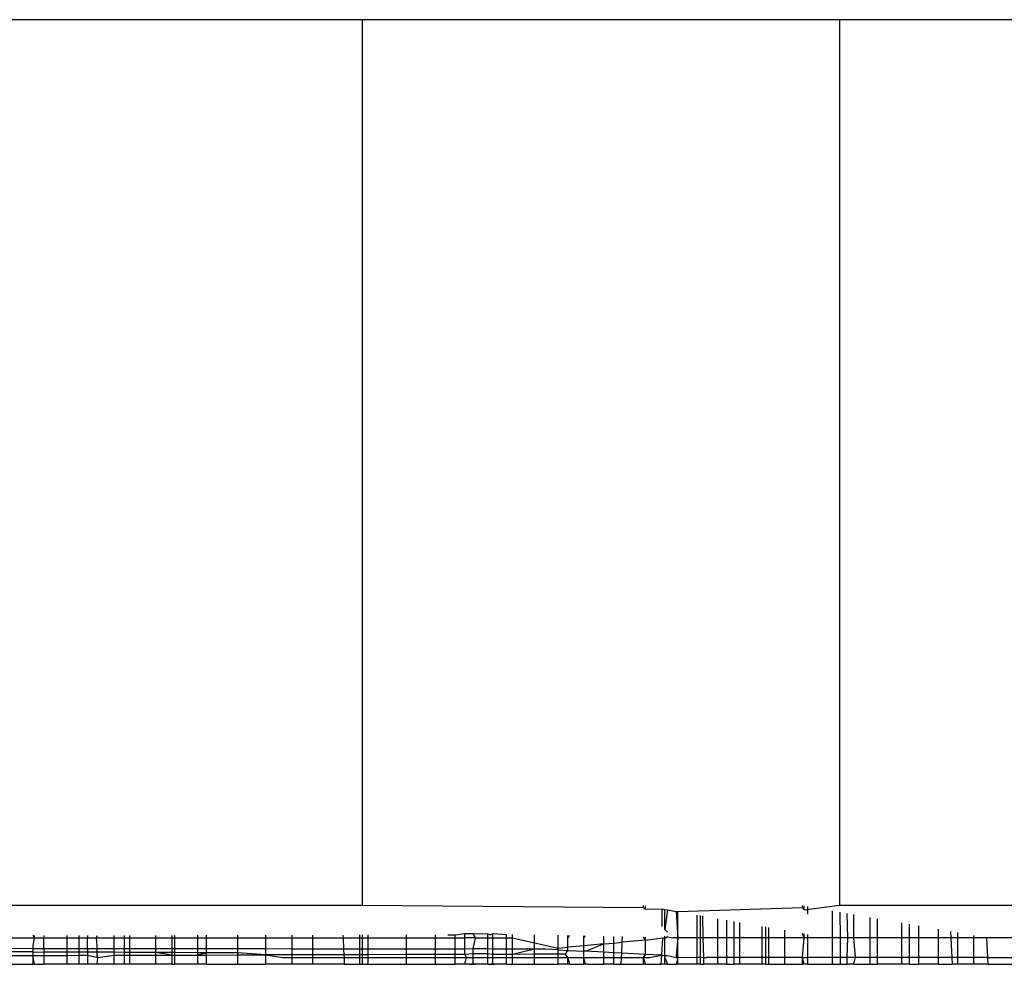
# Model space of a CAD drawing. Extents: x -1240 to 1240, y -59 to 59.
# Drawn here: x -364 to -348, y -59 to -43 of the extents above; entities that cross this region are included whole.
import ezdxf

# ---------------------------------------------------------------- set-up
doc = ezdxf.new("R2010")
doc.units = 0
doc.layers.get('0').update_dxf_attribs({"linetype": 'CONTINUOUS'})

# ---------------------------------------------------------------- blocks, each defined once
blk = doc.blocks.new('004299')
for p, q in [((-358.554, -42.5), (-397.196, -42.5)), ((-350.467, -42.5), (-358.554, -42.5)), ((-358.554, -42.5), (-358.554, -57.5)), ((-341.665, -42.5), (-350.467, -42.5)), ((-350.467, -42.5), (-350.467, -57.5)), ((-383.921, -57.5), (-358.554, -57.5)), ((-358.554, -57.5), (-353.787, -57.537)), ((-353.787, -57.537), (-353.787, -57.506)), ((-353.787, -57.537), (-353.756, -57.568)), ((-353.756, -57.568), (-353.756, -57.512)), ((-353.205, -57.608), (-351.094, -57.539)), ((-351.094, -57.539), (-351.094, -57.506)), ((-351.094, -57.539), (-351.064, -57.575)), ((-351.064, -57.575), (-350.467, -57.5)), ((-351.064, -57.575), (-351.064, -57.511)), ((-351.003, -57.65), (-351.003, -57.521)), ((-350.467, -57.5), (-341.665, -57.5)), ((-353.756, -57.568), (-353.469, -57.562)), ((-353.469, -57.862), (-353.469, -57.562)), ((-353.469, -57.562), (-353.425, -57.569)), ((-353.425, -57.908), (-353.425, -57.569)), ((-353.425, -57.569), (-353.381, -57.577)), ((-353.381, -57.577), (-353.425, -57.908)), ((-353.381, -57.577), (-353.232, -57.603)), ((-353.232, -57.603), (-353.205, -58.049)), ((-353.232, -57.603), (-353.205, -57.608)), ((-353.205, -58.049), (-353.205, -57.608)), ((-352.88, -58.049), (-352.88, -57.665)), ((-352.822, -58.049), (-352.822, -57.675)), ((-352.775, -58.049), (-352.785, -57.681)), ((-350.587, -58.049), (-350.587, -57.594)), ((-350.451, -58.049), (-350.454, -57.617)), ((-350.327, -58.049), (-350.339, -57.637)), ((-350.226, -58.049), (-350.226, -57.657)), ((-349.945, -58.049), (-349.945, -57.705)), ((-352.526, -58.049), (-352.526, -57.727)), ((-352.376, -58.049), (-352.376, -57.753)), ((-352.254, -58.049), (-352.254, -57.774)), ((-352.155, -58.049), (-352.155, -57.791)), ((-351.777, -58.049), (-351.777, -57.857)), ((-351.716, -58.049), (-351.716, -57.868)), ((-351.663, -58.049), (-351.663, -57.877)), ((-349.822, -58.049), (-349.822, -57.727)), ((-349.409, -58.049), (-349.409, -57.799)), ((-349.279, -58.049), (-349.279, -57.821)), ((-349.125, -58.049), (-349.125, -57.848)), ((-364.102, -58.049), (-364.128, -58.014)), ((-364.102, -58.049), (-364.102, -58.014)), ((-363.945, -58.014), (-363.945, -58.049)), ((-363.548, -58.049), (-363.548, -58.013)), ((-363.347, -58.049), (-363.347, -58.013)), ((-363.205, -58.013), (-363.205, -58.049)), ((-363.053, -58.049), (-363.045, -58.012)), ((-362.756, -58.049), (-362.756, -58.012)), ((-362.58, -58.049), (-362.58, -58.011)), ((-362.489, -58.049), (-362.489, -58.011)), ((-362.048, -58.049), (-362.048, -58.01)), ((-361.77, -58.049), (-361.77, -58.01)), ((-361.725, -58.049), (-361.725, -58.01)), ((-361.338, -58.049), (-361.338, -58.009)), ((-361.19, -58.049), (-361.19, -58.008)), ((-360.657, -58.049), (-360.657, -58.007)), ((-360.183, -58.049), (-360.183, -58.006)), ((-359.741, -58.049), (-359.741, -58.005)), ((-359.387, -58.049), (-359.387, -58.005)), ((-358.871, -58.049), (-358.874, -58.004)), ((-358.593, -58.049), (-358.593, -58.003)), ((-358.545, -58.049), (-358.545, -58.003)), ((-358.45, -58.049), (-358.45, -58.003)), ((-357.805, -58.049), (-357.805, -58.001)), ((-357.31, -58.049), (-357.31, -58)), ((-357.104, -58), (-356.98, -58)), ((-356.98, -58), (-356.814, -57.977)), ((-356.98, -58.049), (-356.98, -58)), ((-356.814, -57.977), (-356.671, -57.98)), ((-356.814, -58.049), (-356.814, -57.977)), ((-356.671, -57.98), (-356.425, -57.985)), ((-356.634, -58.049), (-356.671, -57.98)), ((-356.425, -57.985), (-356.381, -58)), ((-356.425, -58.049), (-356.425, -57.985)), ((-356.34, -57.986), (-356.381, -58)), ((-356.109, -58), (-356.34, -57.986)), ((-356.34, -58.049), (-356.34, -57.986)), ((-356.109, -58.049), (-356.109, -58)), ((-356.004, -58.049), (-356.004, -57.993)), ((-355.632, -58.245), (-355.632, -58)), ((-355.231, -58.226), (-355.231, -58.009)), ((-355.068, -58.049), (-355.068, -58.012)), ((-355.068, -58.049), (-355.038, -58.013)), ((-354.799, -58.049), (-354.799, -58.018)), ((-354.799, -58.049), (-354.771, -58.018)), ((-354.462, -58.156), (-354.462, -58.025)), ((-354.291, -58.14), (-354.291, -58.028)), ((-354.147, -58.127), (-354.142, -58.031)), ((-353.756, -58.092), (-353.787, -58.039)), ((-353.756, -58.092), (-353.756, -58.04)), ((-353.425, -57.908), (-353.381, -57.953)), ((-353.425, -58.062), (-353.425, -58.025)), ((-353.381, -58.033), (-353.425, -58.062)), ((-353.381, -58.033), (-353.287, -58.049)), ((-351.395, -58.049), (-351.394, -57.924)), ((-351.064, -58.049), (-351.094, -57.977)), ((-351.064, -58.049), (-351.064, -57.982)), ((-351.003, -58.049), (-351.003, -57.993)), ((-348.793, -58.049), (-348.793, -57.906)), ((-348.575, -58.049), (-348.58, -57.943)), ((-348.463, -58.049), (-348.463, -57.964)), ((-348.191, -58.049), (-348.191, -58.011)), ((-364.582, -58.049), (-364.102, -58.049)), ((-364.128, -58.179), (-364.102, -58.049)), ((-364.128, -58.236), (-364.128, -58.179)), ((-364.102, -58.049), (-363.945, -58.049)), ((-363.945, -58.049), (-363.548, -58.049)), ((-363.945, -58.236), (-363.945, -58.049)), ((-363.548, -58.049), (-363.347, -58.049)), ((-363.548, -58.237), (-363.548, -58.049)), ((-363.347, -58.049), (-363.205, -58.049)), ((-363.347, -58.237), (-363.347, -58.049)), ((-363.205, -58.049), (-363.053, -58.049)), ((-363.205, -58.237), (-363.205, -58.049)), ((-363.053, -58.049), (-362.756, -58.049)), ((-363.045, -58.187), (-363.053, -58.049)), ((-363.045, -58.237), (-363.045, -58.187)), ((-362.756, -58.049), (-362.58, -58.049)), ((-362.756, -58.237), (-362.756, -58.049)), ((-362.58, -58.049), (-362.489, -58.049)), ((-362.58, -58.238), (-362.58, -58.049)), ((-362.489, -58.049), (-362.048, -58.049)), ((-362.489, -58.238), (-362.489, -58.049)), ((-362.048, -58.049), (-361.77, -58.049)), ((-362.048, -58.238), (-362.048, -58.049)), ((-361.77, -58.049), (-361.725, -58.049)), ((-361.77, -58.239), (-361.77, -58.049)), ((-361.725, -58.049), (-361.338, -58.049)), ((-361.725, -58.239), (-361.725, -58.049)), ((-361.338, -58.049), (-361.19, -58.049)), ((-361.338, -58.239), (-361.338, -58.049)), ((-361.19, -58.049), (-360.657, -58.049)), ((-361.19, -58.239), (-361.19, -58.049)), ((-360.657, -58.049), (-360.183, -58.049)), ((-360.657, -58.24), (-360.657, -58.049)), ((-360.183, -58.049), (-359.741, -58.049)), ((-360.183, -58.24), (-360.183, -58.049)), ((-359.741, -58.049), (-359.387, -58.049)), ((-359.741, -58.241), (-359.741, -58.049)), ((-359.387, -58.049), (-358.871, -58.049)), ((-359.387, -58.241), (-359.387, -58.049)), ((-358.862, -58.242), (-358.871, -58.049)), ((-358.871, -58.049), (-358.593, -58.049)), ((-358.593, -58.242), (-358.593, -58.049)), ((-358.593, -58.049), (-358.545, -58.049)), ((-358.545, -58.242), (-358.545, -58.049)), ((-358.545, -58.049), (-358.45, -58.049)), ((-358.45, -58.242), (-358.45, -58.049)), ((-358.45, -58.049), (-357.805, -58.049)), ((-357.805, -58.243), (-357.805, -58.049)), ((-357.805, -58.049), (-357.31, -58.049)), ((-357.31, -58.243), (-357.31, -58.049)), ((-357.31, -58.049), (-356.98, -58.049)), ((-356.98, -58.244), (-356.98, -58.049)), ((-356.98, -58.049), (-356.814, -58.049)), ((-356.814, -58.244), (-356.814, -58.049)), ((-356.634, -58.049), (-356.814, -58.049)), ((-356.671, -58.236), (-356.634, -58.049)), ((-356.634, -58.049), (-356.425, -58.049)), ((-356.425, -58.238), (-356.425, -58.049)), ((-356.425, -58.049), (-356.34, -58.049)), ((-356.34, -58.244), (-356.34, -58.049)), ((-356.34, -58.049), (-356.109, -58.049)), ((-356.109, -58.245), (-356.109, -58.049)), ((-356.109, -58.049), (-356.004, -58.049)), ((-356.004, -58.245), (-356.004, -58.049)), ((-356.004, -58.049), (-355.231, -58.226)), ((-355.231, -58.226), (-355.068, -58.211)), ((-355.068, -58.211), (-355.068, -58.049)), ((-354.799, -58.186), (-355.068, -58.211)), ((-355.068, -58.265), (-355.068, -58.211)), ((-354.799, -58.186), (-354.799, -58.049)), ((-354.462, -58.156), (-354.799, -58.186)), ((-354.799, -58.279), (-354.799, -58.186)), ((-354.771, -58.28), (-354.462, -58.156)), ((-354.462, -58.156), (-354.291, -58.14)), ((-354.462, -58.296), (-354.462, -58.156)), ((-354.291, -58.14), (-354.147, -58.127)), ((-354.291, -58.305), (-354.291, -58.14)), ((-354.156, -58.312), (-354.147, -58.127)), ((-353.756, -58.092), (-354.147, -58.127)), ((-353.756, -58.092), (-353.459, -58.049)), ((-353.756, -58.333), (-353.756, -58.092)), ((-353.478, -58.347), (-353.459, -58.049)), ((-353.459, -58.049), (-353.425, -58.062)), ((-353.425, -58.35), (-353.425, -58.062)), ((-353.205, -58.049), (-353.287, -58.049)), ((-353.205, -58.049), (-353.232, -58.36)), ((-352.88, -58.049), (-353.205, -58.049)), ((-353.205, -58.386), (-353.205, -58.049)), ((-352.88, -58.378), (-352.88, -58.049)), ((-352.822, -58.049), (-352.88, -58.049)), ((-352.822, -58.381), (-352.822, -58.049)), ((-352.775, -58.049), (-352.822, -58.049)), ((-352.766, -58.384), (-352.775, -58.049)), ((-352.526, -58.049), (-352.775, -58.049)), ((-352.526, -58.386), (-352.526, -58.049)), ((-352.376, -58.049), (-352.526, -58.049)), ((-352.376, -58.386), (-352.376, -58.049)), ((-352.254, -58.049), (-352.376, -58.049)), ((-352.254, -58.386), (-352.254, -58.049)), ((-352.155, -58.049), (-352.254, -58.049)), ((-352.155, -58.386), (-352.155, -58.049)), ((-351.777, -58.049), (-352.155, -58.049)), ((-351.777, -58.386), (-351.777, -58.049)), ((-351.716, -58.049), (-351.777, -58.049)), ((-351.716, -58.386), (-351.716, -58.049)), ((-351.663, -58.049), (-351.716, -58.049)), ((-351.663, -58.386), (-351.663, -58.049)), ((-351.395, -58.049), (-351.663, -58.049)), ((-351.395, -58.386), (-351.395, -58.049)), ((-351.064, -58.049), (-351.395, -58.049)), ((-351.094, -58.386), (-351.064, -58.049)), ((-351.003, -58.049), (-351.064, -58.049)), ((-351.003, -58.386), (-351.003, -58.049)), ((-350.587, -58.049), (-351.003, -58.049)), ((-350.587, -58.386), (-350.587, -58.049)), ((-350.451, -58.049), (-350.587, -58.049)), ((-350.327, -58.049), (-350.451, -58.049)), ((-350.449, -58.386), (-350.451, -58.049)), ((-350.339, -58.386), (-350.327, -58.049)), ((-350.226, -58.049), (-350.327, -58.049)), ((-350.198, -58.386), (-350.226, -58.049)), ((-349.945, -58.049), (-350.226, -58.049)), ((-349.945, -58.386), (-349.945, -58.049)), ((-349.822, -58.049), (-349.945, -58.049)), ((-349.822, -58.386), (-349.822, -58.049)), ((-349.409, -58.049), (-349.822, -58.049)), ((-349.409, -58.386), (-349.409, -58.049)), ((-349.279, -58.049), (-349.409, -58.049)), ((-349.279, -58.386), (-349.279, -58.049)), ((-349.125, -58.049), (-349.279, -58.049)), ((-349.125, -58.386), (-349.125, -58.049)), ((-348.793, -58.049), (-349.125, -58.049)), ((-348.793, -58.386), (-348.793, -58.049)), ((-348.575, -58.049), (-348.793, -58.049)), ((-348.56, -58.386), (-348.575, -58.049)), ((-348.463, -58.049), (-348.575, -58.049)), ((-348.463, -58.386), (-348.463, -58.049)), ((-348.191, -58.049), (-348.463, -58.049)), ((-348.191, -58.386), (-348.191, -58.049)), ((-347.97, -58.049), (-348.191, -58.049)), ((-347.956, -58.386), (-347.97, -58.049)), ((-347.399, -58.049), (-347.97, -58.049)), ((-364.128, -58.236), (-364.582, -58.235)), ((-364.128, -58.291), (-364.582, -58.289)), ((-364.582, -58.351), (-364.128, -58.35)), ((-364.128, -58.291), (-364.128, -58.236)), ((-363.945, -58.236), (-364.128, -58.236)), ((-364.128, -58.35), (-364.128, -58.291)), ((-364.128, -58.291), (-363.945, -58.292)), ((-364.128, -58.386), (-364.128, -58.35)), ((-364.128, -58.35), (-363.945, -58.35)), ((-363.945, -58.236), (-363.945, -58.292)), ((-363.548, -58.237), (-363.945, -58.236)), ((-363.945, -58.292), (-363.945, -58.35)), ((-363.548, -58.293), (-363.945, -58.292)), ((-363.945, -58.35), (-363.548, -58.349)), ((-363.945, -58.35), (-363.945, -58.5)), ((-363.548, -58.293), (-363.548, -58.237)), ((-363.347, -58.237), (-363.548, -58.237)), ((-363.548, -58.349), (-363.548, -58.293)), ((-363.347, -58.294), (-363.548, -58.293)), ((-363.548, -58.349), (-363.347, -58.348)), ((-363.548, -58.5), (-363.548, -58.349)), ((-363.347, -58.294), (-363.347, -58.237)), ((-363.205, -58.237), (-363.347, -58.237)), ((-363.347, -58.348), (-363.347, -58.294)), ((-363.205, -58.295), (-363.347, -58.294)), ((-363.347, -58.348), (-363.205, -58.348)), ((-363.347, -58.5), (-363.347, -58.348)), ((-363.205, -58.237), (-363.205, -58.295)), ((-363.045, -58.237), (-363.205, -58.237)), ((-363.205, -58.295), (-363.205, -58.348)), ((-363.045, -58.295), (-363.205, -58.295)), ((-363.205, -58.348), (-363.033, -58.386)), ((-363.205, -58.348), (-363.205, -58.5)), ((-363.045, -58.295), (-363.045, -58.237)), ((-362.756, -58.237), (-363.045, -58.237)), ((-363.045, -58.348), (-363.045, -58.295)), ((-362.756, -58.297), (-363.045, -58.295)), ((-363.033, -58.386), (-363.045, -58.348)), ((-363.033, -58.386), (-362.756, -58.347)), ((-362.756, -58.297), (-362.756, -58.237)), ((-362.58, -58.238), (-362.756, -58.237)), ((-362.756, -58.347), (-362.756, -58.297)), ((-362.58, -58.298), (-362.756, -58.297)), ((-362.756, -58.347), (-362.58, -58.347)), ((-362.756, -58.5), (-362.756, -58.347)), ((-362.58, -58.298), (-362.58, -58.238)), ((-362.489, -58.238), (-362.58, -58.238)), ((-362.58, -58.347), (-362.58, -58.298)), ((-362.489, -58.298), (-362.58, -58.298)), ((-362.58, -58.347), (-362.489, -58.347)), ((-362.58, -58.5), (-362.58, -58.347)), ((-362.489, -58.298), (-362.489, -58.238)), ((-362.048, -58.238), (-362.489, -58.238)), ((-362.489, -58.347), (-362.489, -58.298)), ((-362.048, -58.3), (-362.489, -58.298)), ((-362.489, -58.347), (-362.048, -58.346)), ((-362.489, -58.5), (-362.489, -58.347)), ((-362.048, -58.3), (-362.048, -58.238)), ((-361.77, -58.239), (-362.048, -58.238)), ((-362.048, -58.346), (-362.048, -58.3)), ((-361.77, -58.345), (-362.048, -58.3)), ((-361.77, -58.301), (-362.048, -58.3)), ((-362.048, -58.346), (-361.77, -58.345)), ((-362.048, -58.5), (-362.048, -58.346)), ((-361.77, -58.301), (-361.77, -58.239)), ((-361.725, -58.239), (-361.77, -58.239)), ((-361.77, -58.345), (-361.77, -58.301)), ((-361.725, -58.301), (-361.77, -58.301)), ((-361.77, -58.345), (-361.725, -58.345)), ((-361.77, -58.5), (-361.77, -58.345)), ((-361.725, -58.301), (-361.725, -58.239)), ((-361.338, -58.239), (-361.725, -58.239)), ((-361.725, -58.345), (-361.725, -58.301)), ((-361.338, -58.303), (-361.725, -58.301)), ((-361.725, -58.345), (-361.338, -58.344)), ((-361.725, -58.5), (-361.725, -58.345)), ((-361.338, -58.303), (-361.338, -58.239)), ((-361.19, -58.239), (-361.338, -58.239)), ((-361.338, -58.344), (-361.338, -58.303)), ((-361.19, -58.304), (-361.338, -58.303)), ((-361.19, -58.304), (-361.338, -58.344)), ((-361.338, -58.344), (-361.19, -58.344)), ((-361.338, -58.5), (-361.338, -58.344)), ((-361.19, -58.304), (-361.19, -58.239)), ((-360.657, -58.24), (-361.19, -58.239)), ((-361.19, -58.344), (-361.19, -58.304)), ((-360.657, -58.306), (-361.19, -58.304)), ((-361.19, -58.344), (-360.657, -58.342)), ((-361.19, -58.5), (-361.19, -58.344)), ((-360.657, -58.306), (-360.657, -58.24)), ((-360.183, -58.24), (-360.657, -58.24)), ((-360.657, -58.342), (-360.657, -58.306)), ((-360.183, -58.341), (-360.657, -58.306)), ((-360.657, -58.342), (-360.183, -58.341)), ((-360.657, -58.5), (-360.657, -58.342)), ((-359.741, -58.241), (-360.183, -58.24)), ((-360.183, -58.341), (-360.183, -58.24)), ((-359.741, -58.34), (-360.183, -58.341)), ((-360.183, -58.341), (-359.903, -58.386)), ((-360.183, -58.5), (-360.183, -58.341)), ((-359.387, -58.241), (-359.741, -58.241)), ((-359.741, -58.34), (-359.741, -58.241)), ((-359.741, -58.386), (-359.741, -58.34)), ((-359.387, -58.34), (-359.741, -58.34)), ((-358.862, -58.242), (-359.387, -58.241)), ((-359.387, -58.34), (-359.387, -58.241)), ((-358.858, -58.338), (-359.387, -58.34)), ((-359.387, -58.386), (-359.387, -58.34)), ((-358.858, -58.338), (-358.862, -58.242)), ((-358.593, -58.242), (-358.862, -58.242)), ((-358.855, -58.386), (-358.858, -58.338)), ((-358.593, -58.338), (-358.858, -58.338)), ((-358.593, -58.338), (-358.593, -58.242)), ((-358.545, -58.242), (-358.593, -58.242)), ((-358.593, -58.386), (-358.593, -58.338)), ((-358.545, -58.338), (-358.593, -58.338)), ((-358.545, -58.338), (-358.545, -58.242)), ((-358.45, -58.242), (-358.545, -58.242)), ((-358.545, -58.386), (-358.545, -58.338)), ((-358.45, -58.338), (-358.545, -58.338)), ((-358.45, -58.338), (-358.45, -58.242)), ((-357.805, -58.243), (-358.45, -58.242)), ((-357.805, -58.336), (-358.45, -58.338)), ((-358.45, -58.386), (-358.45, -58.338)), ((-357.805, -58.336), (-357.805, -58.243)), ((-357.31, -58.243), (-357.805, -58.243)), ((-357.31, -58.335), (-357.805, -58.336)), ((-357.805, -58.386), (-357.805, -58.336)), ((-357.31, -58.335), (-357.31, -58.243)), ((-356.98, -58.244), (-357.31, -58.243)), ((-356.98, -58.334), (-357.31, -58.335)), ((-357.31, -58.386), (-357.31, -58.335)), ((-356.98, -58.334), (-356.98, -58.244)), ((-356.814, -58.244), (-356.98, -58.244)), ((-356.98, -58.386), (-356.98, -58.334)), ((-356.814, -58.334), (-356.98, -58.334)), ((-356.671, -58.236), (-356.814, -58.244)), ((-356.814, -58.334), (-356.814, -58.244)), ((-356.671, -58.323), (-356.814, -58.334)), ((-356.785, -58.386), (-356.814, -58.334)), ((-356.671, -58.323), (-356.671, -58.236)), ((-356.425, -58.238), (-356.671, -58.236)), ((-356.671, -58.386), (-356.671, -58.323)), ((-356.425, -58.324), (-356.671, -58.323)), ((-356.425, -58.324), (-356.425, -58.238)), ((-356.34, -58.244), (-356.425, -58.238)), ((-356.425, -58.386), (-356.425, -58.324)), ((-356.34, -58.333), (-356.425, -58.324)), ((-356.109, -58.245), (-356.34, -58.244)), ((-356.34, -58.333), (-356.34, -58.244)), ((-356.109, -58.332), (-356.34, -58.333)), ((-356.34, -58.386), (-356.34, -58.333)), ((-356.109, -58.332), (-356.109, -58.245)), ((-356.004, -58.245), (-356.109, -58.245)), ((-356.109, -58.386), (-356.109, -58.332)), ((-356.004, -58.332), (-356.109, -58.332)), ((-356.004, -58.332), (-356.004, -58.245)), ((-355.632, -58.245), (-356.004, -58.245)), ((-355.632, -58.245), (-356.004, -58.332)), ((-355.632, -58.331), (-356.004, -58.332)), ((-356.004, -58.386), (-356.004, -58.332)), ((-355.632, -58.331), (-355.632, -58.245)), ((-355.449, -58.245), (-355.632, -58.245)), ((-355.231, -58.33), (-355.632, -58.331)), ((-355.632, -58.386), (-355.632, -58.331)), ((-355.231, -58.257), (-355.449, -58.245)), ((-355.231, -58.257), (-355.231, -58.226)), ((-355.231, -58.257), (-355.068, -58.265)), ((-355.231, -58.33), (-355.231, -58.257)), ((-355.231, -58.386), (-355.231, -58.33)), ((-355.109, -58.33), (-355.231, -58.33)), ((-355.109, -58.33), (-355.068, -58.265)), ((-355.068, -58.386), (-355.109, -58.33)), ((-355.068, -58.265), (-354.799, -58.279)), ((-354.799, -58.386), (-354.799, -58.279)), ((-354.771, -58.28), (-354.799, -58.279)), ((-354.462, -58.296), (-354.771, -58.28)), ((-354.462, -58.386), (-354.462, -58.296)), ((-354.291, -58.305), (-354.462, -58.296)), ((-354.291, -58.386), (-354.291, -58.305)), ((-354.156, -58.312), (-354.291, -58.305)), ((-354.16, -58.386), (-354.156, -58.312)), ((-353.756, -58.333), (-354.156, -58.312)), ((-353.787, -58.386), (-353.756, -58.333)), ((-353.478, -58.347), (-353.756, -58.333)), ((-353.694, -58.386), (-353.478, -58.347)), ((-353.488, -58.5), (-353.478, -58.347)), ((-353.478, -58.347), (-353.425, -58.35)), ((-353.425, -58.386), (-353.425, -58.35)), ((-353.425, -58.35), (-353.381, -58.352)), ((-353.381, -58.352), (-353.232, -58.386)), ((-353.232, -58.36), (-353.205, -58.386)), ((-353.205, -58.386), (-352.88, -58.378)), ((-352.88, -58.5), (-352.88, -58.378)), ((-352.88, -58.378), (-352.822, -58.381)), ((-364.582, -58.5), (-364.128, -58.5)), ((-364.102, -58.5), (-364.128, -58.386)), ((-364.128, -58.5), (-364.128, -58.386)), ((-364.102, -58.5), (-364.128, -58.5)), ((-364.102, -58.5), (-363.945, -58.5)), ((-363.548, -58.5), (-363.945, -58.5)), ((-363.347, -58.5), (-363.548, -58.5)), ((-363.205, -58.5), (-363.347, -58.5)), ((-363.045, -58.5), (-363.205, -58.5)), ((-363.045, -58.5), (-363.033, -58.386)), ((-362.756, -58.5), (-363.045, -58.5)), ((-362.58, -58.5), (-362.756, -58.5)), ((-362.489, -58.5), (-362.58, -58.5)), ((-362.048, -58.5), (-362.489, -58.5)), ((-361.77, -58.5), (-362.048, -58.5)), ((-361.77, -58.5), (-361.725, -58.5)), ((-361.338, -58.5), (-361.725, -58.5)), ((-361.19, -58.5), (-361.338, -58.5)), ((-361.19, -58.5), (-360.657, -58.5)), ((-360.657, -58.5), (-360.183, -58.5)), ((-359.741, -58.5), (-360.183, -58.5)), ((-359.903, -58.386), (-359.741, -58.386)), ((-359.741, -58.386), (-359.387, -58.386)), ((-359.741, -58.5), (-359.741, -58.386)), ((-359.387, -58.5), (-359.741, -58.5)), ((-359.387, -58.5), (-359.387, -58.386)), ((-359.387, -58.386), (-358.855, -58.386)), ((-358.85, -58.5), (-359.387, -58.5)), ((-358.85, -58.5), (-358.855, -58.386)), ((-358.855, -58.386), (-358.593, -58.386)), ((-358.85, -58.5), (-358.593, -58.5)), ((-358.593, -58.5), (-358.593, -58.386)), ((-358.593, -58.386), (-358.545, -58.386)), ((-358.593, -58.5), (-358.545, -58.5)), ((-358.545, -58.5), (-358.545, -58.386)), ((-358.545, -58.386), (-358.45, -58.386)), ((-358.545, -58.5), (-358.45, -58.5)), ((-358.45, -58.5), (-358.45, -58.386)), ((-358.45, -58.386), (-357.805, -58.386)), ((-358.45, -58.5), (-357.805, -58.5)), ((-357.805, -58.5), (-357.805, -58.386)), ((-357.805, -58.386), (-357.31, -58.386)), ((-357.805, -58.5), (-357.31, -58.5)), ((-357.31, -58.5), (-357.31, -58.386)), ((-357.31, -58.386), (-356.98, -58.386)), ((-357.31, -58.5), (-356.98, -58.5)), ((-356.98, -58.5), (-356.98, -58.386)), ((-356.98, -58.386), (-356.785, -58.386)), ((-356.814, -58.5), (-356.98, -58.5)), ((-356.814, -58.5), (-356.785, -58.386)), ((-356.734, -58.5), (-356.814, -58.5)), ((-356.785, -58.386), (-356.671, -58.386)), ((-356.734, -58.5), (-356.671, -58.5)), ((-356.699, -58.5), (-356.734, -58.5)), ((-356.63, -58.5), (-356.699, -58.5)), ((-356.671, -58.5), (-356.699, -58.5)), ((-356.671, -58.5), (-356.671, -58.386)), ((-356.671, -58.386), (-356.425, -58.386)), ((-356.671, -58.5), (-356.63, -58.5)), ((-356.425, -58.5), (-356.63, -58.5)), ((-356.425, -58.5), (-356.425, -58.386)), ((-356.425, -58.386), (-356.34, -58.386)), ((-356.425, -58.5), (-356.381, -58.5)), ((-356.34, -58.5), (-356.381, -58.5)), ((-356.381, -58.5), (-356.313, -58.5)), ((-356.34, -58.5), (-356.34, -58.386)), ((-356.34, -58.386), (-356.109, -58.386)), ((-356.313, -58.5), (-356.34, -58.5)), ((-356.109, -58.5), (-356.313, -58.5)), ((-356.109, -58.5), (-356.109, -58.386)), ((-356.109, -58.386), (-356.004, -58.386)), ((-356.109, -58.5), (-356.004, -58.5)), ((-356.004, -58.5), (-356.004, -58.386)), ((-356.004, -58.386), (-355.632, -58.386)), ((-356.004, -58.5), (-355.632, -58.5)), ((-355.632, -58.5), (-355.632, -58.386)), ((-355.632, -58.386), (-355.231, -58.386)), ((-355.632, -58.5), (-355.231, -58.5)), ((-355.231, -58.5), (-355.231, -58.386)), ((-355.231, -58.386), (-355.068, -58.386)), ((-355.068, -58.5), (-355.231, -58.5)), ((-355.038, -58.5), (-355.068, -58.386)), ((-355.068, -58.5), (-355.068, -58.386)), ((-355.068, -58.386), (-354.799, -58.386)), ((-355.038, -58.5), (-355.068, -58.5)), ((-355.038, -58.5), (-354.799, -58.5)), ((-354.799, -58.5), (-354.799, -58.386)), ((-354.771, -58.5), (-354.799, -58.386)), ((-354.799, -58.386), (-354.462, -58.386)), ((-354.732, -58.5), (-354.799, -58.5)), ((-354.771, -58.5), (-354.799, -58.5)), ((-354.732, -58.5), (-354.771, -58.5)), ((-354.732, -58.5), (-354.462, -58.5)), ((-354.462, -58.5), (-354.462, -58.386)), ((-354.462, -58.386), (-354.291, -58.386)), ((-354.291, -58.5), (-354.462, -58.5)), ((-354.291, -58.5), (-354.291, -58.386)), ((-354.291, -58.386), (-354.16, -58.386)), ((-354.291, -58.5), (-354.166, -58.5)), ((-354.166, -58.5), (-354.16, -58.386)), ((-354.166, -58.5), (-353.787, -58.5)), ((-354.16, -58.386), (-353.787, -58.386)), ((-353.756, -58.5), (-353.787, -58.386)), ((-353.787, -58.5), (-353.787, -58.386)), ((-353.787, -58.386), (-353.694, -58.386)), ((-353.756, -58.5), (-353.787, -58.5)), ((-353.756, -58.5), (-353.488, -58.5)), ((-353.425, -58.5), (-353.488, -58.5)), ((-353.425, -58.5), (-353.425, -58.386)), ((-353.425, -58.386), (-353.381, -58.5)), ((-353.381, -58.5), (-353.425, -58.5)), ((-353.381, -58.5), (-353.232, -58.5)), ((-353.205, -58.386), (-353.232, -58.5)), ((-353.232, -58.386), (-353.205, -58.386)), ((-353.205, -58.5), (-353.232, -58.5)), ((-353.205, -58.5), (-353.205, -58.386)), ((-352.88, -58.5), (-353.205, -58.5)), ((-352.822, -58.5), (-352.88, -58.5)), ((-352.822, -58.5), (-352.822, -58.381)), ((-352.822, -58.381), (-352.766, -58.384)), ((-352.822, -58.5), (-352.763, -58.5)), ((-352.763, -58.5), (-352.766, -58.384)), ((-352.766, -58.384), (-352.713, -58.386)), ((-352.526, -58.5), (-352.763, -58.5)), ((-352.526, -58.386), (-352.713, -58.386)), ((-352.526, -58.5), (-352.526, -58.386)), ((-352.376, -58.386), (-352.526, -58.386)), ((-352.376, -58.5), (-352.526, -58.5)), ((-352.376, -58.5), (-352.376, -58.386)), ((-352.254, -58.386), (-352.376, -58.386)), ((-352.376, -58.5), (-352.254, -58.5)), ((-352.254, -58.5), (-352.254, -58.386)), ((-352.155, -58.386), (-352.254, -58.386)), ((-352.155, -58.5), (-352.254, -58.5)), ((-352.155, -58.5), (-352.155, -58.386)), ((-351.777, -58.386), (-352.155, -58.386)), ((-351.777, -58.5), (-352.155, -58.5)), ((-351.777, -58.5), (-351.777, -58.386)), ((-351.716, -58.386), (-351.777, -58.386)), ((-351.716, -58.5), (-351.777, -58.5)), ((-351.716, -58.5), (-351.716, -58.386)), ((-351.663, -58.386), (-351.716, -58.386)), ((-351.716, -58.5), (-351.663, -58.5)), ((-351.663, -58.5), (-351.663, -58.386)), ((-351.395, -58.386), (-351.663, -58.386)), ((-351.663, -58.5), (-351.395, -58.5)), ((-351.395, -58.5), (-351.395, -58.386)), ((-351.094, -58.386), (-351.395, -58.386)), ((-351.395, -58.5), (-351.094, -58.5)), ((-351.094, -58.5), (-351.094, -58.386)), ((-351.064, -58.5), (-351.094, -58.386)), ((-351.094, -58.386), (-351.003, -58.386)), ((-351.064, -58.5), (-351.094, -58.5)), ((-351.003, -58.5), (-351.064, -58.5)), ((-351.003, -58.5), (-351.003, -58.386)), ((-350.587, -58.386), (-351.003, -58.386)), ((-351.003, -58.5), (-350.587, -58.5)), ((-350.587, -58.5), (-350.587, -58.386)), ((-350.449, -58.386), (-350.587, -58.386)), ((-350.587, -58.5), (-350.449, -58.5)), ((-350.449, -58.5), (-350.449, -58.386)), ((-350.339, -58.386), (-350.449, -58.386)), ((-350.449, -58.5), (-350.339, -58.5)), ((-350.339, -58.5), (-350.339, -58.386)), ((-350.198, -58.386), (-350.339, -58.386)), ((-350.226, -58.5), (-350.339, -58.5)), ((-350.226, -58.5), (-350.198, -58.386)), ((-350.226, -58.5), (-349.945, -58.5)), ((-349.945, -58.386), (-350.198, -58.386)), ((-349.945, -58.5), (-349.945, -58.386)), ((-349.822, -58.386), (-349.945, -58.386)), ((-349.945, -58.5), (-349.822, -58.5)), ((-349.822, -58.5), (-349.822, -58.386)), ((-349.409, -58.386), (-349.822, -58.386)), ((-349.409, -58.5), (-349.822, -58.5)), ((-349.409, -58.5), (-349.409, -58.386)), ((-349.279, -58.386), (-349.409, -58.386)), ((-349.279, -58.5), (-349.409, -58.5)), ((-349.279, -58.5), (-349.279, -58.386)), ((-349.125, -58.386), (-349.279, -58.386)), ((-349.279, -58.5), (-349.125, -58.5)), ((-349.125, -58.5), (-349.125, -58.386)), ((-348.793, -58.386), (-349.125, -58.386)), ((-348.793, -58.5), (-349.125, -58.5)), ((-348.793, -58.5), (-348.793, -58.386)), ((-348.56, -58.386), (-348.793, -58.386)), ((-348.793, -58.5), (-348.555, -58.5)), ((-348.555, -58.5), (-348.56, -58.386)), ((-348.463, -58.386), (-348.56, -58.386)), ((-348.463, -58.5), (-348.555, -58.5)), ((-348.463, -58.5), (-348.463, -58.386)), ((-348.191, -58.386), (-348.463, -58.386)), ((-348.191, -58.5), (-348.463, -58.5)), ((-348.191, -58.5), (-348.191, -58.386)), ((-347.956, -58.386), (-348.191, -58.386)), ((-347.951, -58.5), (-348.191, -58.5)), ((-347.951, -58.5), (-347.956, -58.386)), ((-347.956, -58.386), (-347.399, -58.386)), ((-347.951, -58.5), (-347.399, -58.5))]:
    blk.add_line(p, q)

msp = doc.modelspace()

# ---------------------------------------------------------------- block references
at = {"ltscale": 100}
msp.add_blockref('004299', (0, 0), dxfattribs=at)

doc.saveas('drawing.dxf')
